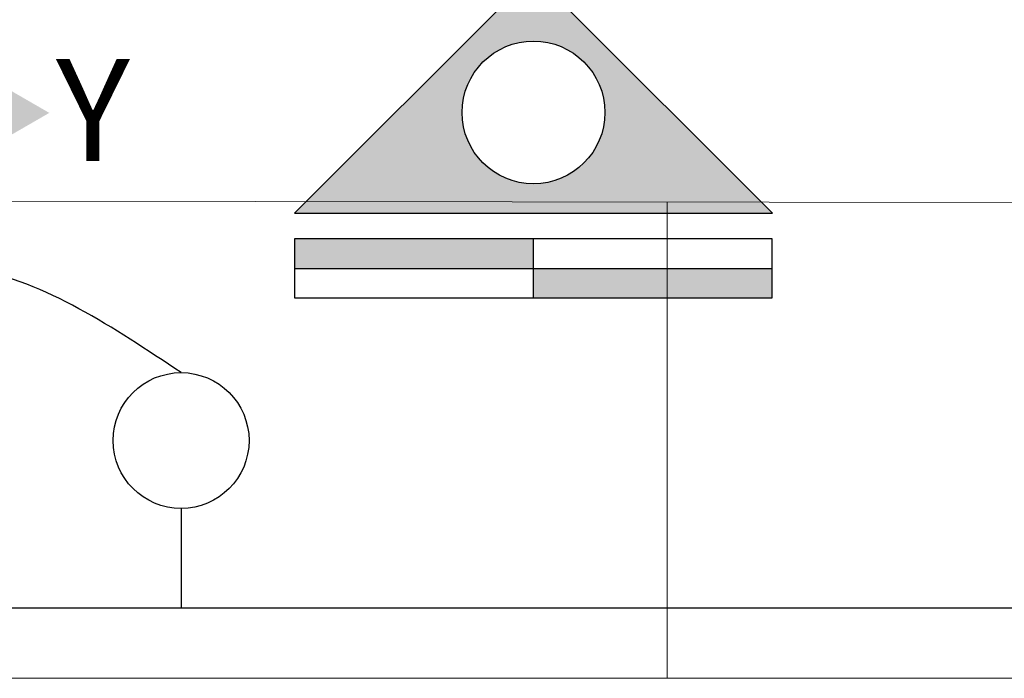
# Model space of a CAD drawing. Units: metres. Extents: x 473 to 519.3, y 381 to 417.9.
# Drawn here: x 496 to 498.9, y 395.1 to 397.1 of the extents above; entities that cross this region are included whole.
import ezdxf

# ---------------------------------------------------------------- set-up
doc = ezdxf.new("R2010")
doc.units = ezdxf.units.M
doc.linetypes.add('ACAD_ISO10W100', pattern=[18.5, 12, -3, 0.5, -3])
for name, color, linetype in [('01', 8, 'Continuous'), ('02', 2, 'Continuous'), ('03', 253, 'Continuous'), ('Lámina', 7, 'Continuous'), ('Simbologías', 1, 'Continuous'), ('Texto', 7, 'Continuous')]:
    doc.layers.add(name, color=color, linetype=linetype)
doc.layers.add('columnas', color=2, linetype='Continuous', lineweight=20)
doc.layers.add('MOBILIARIO', color=120, linetype='Continuous', lineweight=25)
doc.styles.add('ROMANS', font='romans.shx')

# ---------------------------------------------------------------- blocks, each defined once
blk = doc.blocks.new('I')
at = {"layer": 'Simbologías'}
h = blk.add_hatch(color=256, dxfattribs=at)
h.paths.add_polyline_path([(0.2494, 0.7032), (0.2494, -0.7041), (0.953, -0.0005)])
h.paths.add_polyline_path([(0.7565, -0.0005, -1), (0.3361, -0.0005, -1)], flags=16)
h.paths.add_polyline_path([(0.1739, 0.7032), (0.0869, 0.7032), (0.0869, 0), (0.1739, 0)])
h.paths.add_polyline_path([(0.0869, 0), (0, 0), (0, -0.7032), (0.0869, -0.7032)])
for p, q in [((0.0869, 0.7032), (0.0869, -0.7032)), ((0.2494, 0.7032), (0.2494, -0.7041)), ((0.2494, 0.7032), (0.953, -0.0005)), ((0.1739, 0), (0, 0)), ((0.2494, -0.7041), (0.953, -0.0005))]:
    blk.add_line(p, q, dxfattribs=at)
blk.add_lwpolyline([(0.1739, 0.7032), (0, 0.7032), (0, -0.7032), (0.1739, -0.7032)], close=True, dxfattribs=at)
blk.add_circle((0.5463, -0.0005), 0.2102, dxfattribs=at)

msp = doc.modelspace()

# ---------------------------------------------------------------- hatches: boundary and pattern name
at = {"layer": '01', "linetype": 'ACAD_ISO10W100'}
msp.add_hatch(color=12, dxfattribs=at).paths.add_polyline_path([(495.6974, 396.5788), (495.6974, 397.0062), (496.0675, 396.7925)])

# ---------------------------------------------------------------- linework, layer by layer
at = {"layer": '02', "color": 1}
msp.add_circle((496.4553, 395.8277), 0.2, dxfattribs=at)
at = {"layer": '03', "color": 4, "ltscale": 0.002}
msp.add_lwpolyline([(491.3303, 417.3342), (502.3303, 417.3342), (502.3303, 397.3342, -0.414214), (500.3303, 395.3342), (491.3303, 395.3342)], format="xyb", close=True, dxfattribs=at)
at = {"layer": 'columnas', "color": 0}
for p, q in [((499.9291, 396.5269), (495.8437, 396.5323)), ((497.8864, 395.1277), (497.8864, 396.5296)), ((495.8437, 395.1277), (499.9291, 395.1277))]:
    msp.add_line(p, q, dxfattribs=at)
at = {"layer": 'Lámina', "color": 3, "ltscale": 0.002}
msp.add_line((496.4553, 395.6277), (496.4553, 395.3342), dxfattribs=at)
msp.add_spline([(496.4553, 396.0277), (495.8437, 396.3338), (494.9229, 396.1934), (493.99, 396.1678), (493.2232, 396.4743), (492.4809, 396.5501), (492.0731, 396.5381), (491.6641, 396.9595), (491.3303, 397.0362)], degree=3, dxfattribs=at)

# ---------------------------------------------------------------- block references
at = {"layer": 'MOBILIARIO', "color": 0, "rotation": 90}
msp.add_blockref('I', (497.4921, 396.2475), dxfattribs=at)

# ---------------------------------------------------------------- texts
at = {"layer": 'Texto', "color": 11, "style": 'ROMANS'}
msp.add_text('Y', height=0.3, dxfattribs=at).set_placement((496.0872, 396.6512))

doc.saveas('drawing.dxf')
